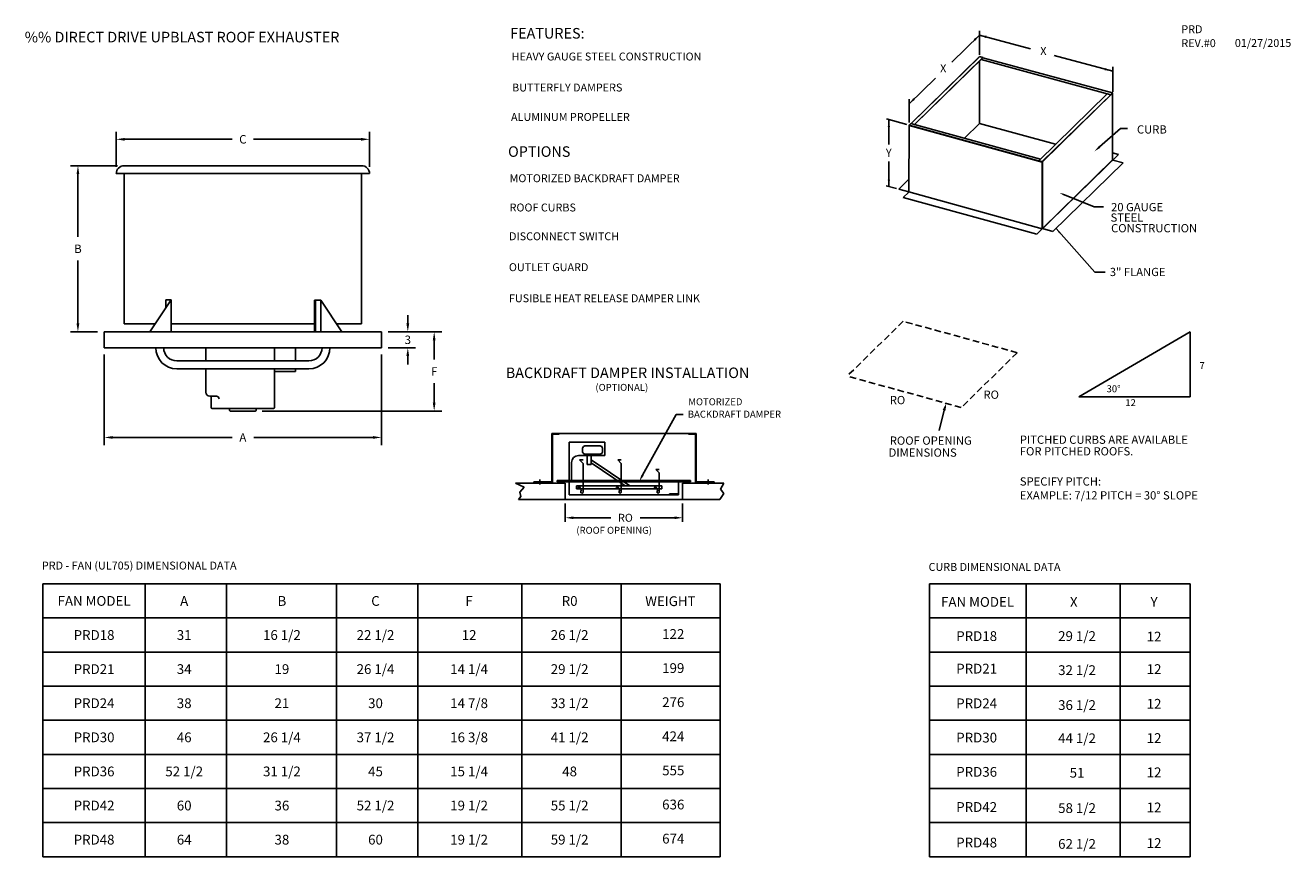
# Model space of a CAD drawing. Units: inches. Extents: x 33 to 272, y -121 to 36.
import ezdxf
from ezdxf.enums import TextEntityAlignment as Align

# ---------------------------------------------------------------- set-up
doc = ezdxf.new("R2010")
doc.units = ezdxf.units.IN
doc.header["$MEASUREMENT"] = 0
doc.linetypes.add('DASHED', pattern=[0.75, 0.5, -0.25])
doc.layers.add('CK_LEVEL_1', color=7, linetype='Continuous')
doc.layers.add('DRAWING', color=7, linetype='Continuous')
doc.styles.add('BOLD', font='ROMAND')
doc.styles.get("Standard").update_dxf_attribs({"font": 'ROMANS.SHX'})
doc.styles.add('TCF_DIMENSION', font='simplex.shx')
doc.dimstyles.get("Standard").update_dxf_attribs({"dimtxt": 0.18, "dimasz": 0.18, "dimexe": 0.18, "dimexo": 0.0625, "dimgap": 0.09, "dimtad": 0, "dimtih": 1, "dimtoh": 1, "dimdec": 4, "dimzin": 0, "dimdsep": 46, "dimtxsty": 'Standard', "dimcen": 0.09, "dimadec": 0, "dimazin": 0, "dimtfac": 1, "dimtdec": 4, "dimtofl": 0, "dimtmove": 0, "dimatfit": 3, "dimfxl": 0, "dimtolj": 1, "dimtzin": 0, "dimarcsym": 0})
doc.dimstyles.new('TCF16', dxfattribs={"dimscale": 16, "dimtxt": 0.1, "dimasz": 0.1, "dimexe": 0.09, "dimexo": 0.08, "dimgap": 0.09, "dimtad": 0, "dimtih": 1, "dimtoh": 1, "dimrnd": 0.03125, "dimzin": 0, "dimdsep": 46, "dimtxsty": 'TCF_DIMENSION', "dimcen": -0.09, "dimadec": 0, "dimazin": 0, "dimtfac": 1, "dimtofl": 0, "dimtmove": 0, "dimatfit": 3, "dimfxl": 0, "dimtolj": 1, "dimtzin": 0, "dimarcsym": 0})

# ---------------------------------------------------------------- blocks, each defined once
blk = doc.blocks.new('*D28')
at = {"color": 0, "lineweight": -2}
for p, q in [((135.02, -54.37), (135.02, -57.84)), ((157.25, -54.37), (157.25, -57.84)), ((136.52, -57.09), (143.63, -57.09)), ((155.75, -57.09), (149.2, -57.09))]:
    blk.add_line(p, q, dxfattribs=at)
at = {"color": 0}
for points in [[(136.52, -56.84), (136.52, -57.34), (135.02, -57.09)], [(155.75, -56.84), (155.75, -57.34), (157.25, -57.09)]]:
    blk.add_solid(points, dxfattribs=at)
at = {"layer": 'DEFPOINTS', "color": 0}
for p in [(135.02, -53.62), (157.25, -53.62), (157.25, -57.09)]:
    blk.add_point(p, dxfattribs=at)
at = {"color": 0, "insert": (146.41, -57.09), "char_height": 1.5, "attachment_point": 5}
blk.add_mtext('\\A1;RO', dxfattribs=at)
blk = doc.blocks.new('*D29')
at = {"color": 0, "lineweight": -2}
for p, q in [((49.93, 9.42), (49.93, 16.08)), ((51.53, 14.64), (71.92, 14.64)), ((96.33, 14.64), (75.94, 14.64)), ((97.93, 9.42), (97.93, 16.08))]:
    blk.add_line(p, q, dxfattribs=at)
at = {"color": 0}
for points in [[(51.53, 14.9), (51.53, 14.37), (49.93, 14.64)], [(96.33, 14.9), (96.33, 14.37), (97.93, 14.64)]]:
    blk.add_solid(points, dxfattribs=at)
at = {"layer": 'DEFPOINTS', "color": 0}
for p in [(97.93, 14.64), (49.93, 8.14), (97.93, 8.14)]:
    blk.add_point(p, dxfattribs=at)
at = {"color": 0, "insert": (73.93, 14.64), "char_height": 1.6, "attachment_point": 5, "style": 'TCF_DIMENSION'}
blk.add_mtext('\\A1;C', dxfattribs=at)
blk = doc.blocks.new('*D30')
at = {"color": 0, "lineweight": -2}
for p, q in [((47.68, -26.14), (47.68, -43.3)), ((100.18, -26.14), (100.18, -43.3)), ((49.28, -41.86), (71.88, -41.86)), ((98.58, -41.86), (75.98, -41.86))]:
    blk.add_line(p, q, dxfattribs=at)
at = {"color": 0}
for points in [[(49.28, -41.6), (49.28, -42.13), (47.68, -41.86)], [(98.58, -41.6), (98.58, -42.13), (100.18, -41.86)]]:
    blk.add_solid(points, dxfattribs=at)
at = {"layer": 'DEFPOINTS', "color": 0}
for p in [(47.68, -24.86), (100.18, -24.86), (100.18, -41.86)]:
    blk.add_point(p, dxfattribs=at)
at = {"color": 0, "insert": (73.93, -41.86), "char_height": 1.6, "attachment_point": 5, "style": 'TCF_DIMENSION'}
blk.add_mtext('\\A1;A', dxfattribs=at)
blk = doc.blocks.new('*D31')
at = {"color": 0, "lineweight": -2}
for p, q in [((50.15, 9.64), (41.24, 9.64)), ((42.68, 8.04), (42.68, -3.87)), ((42.68, -20.26), (42.68, -8.35)), ((46.4, -21.86), (41.24, -21.86))]:
    blk.add_line(p, q, dxfattribs=at)
at = {"color": 0}
for points in [[(42.41, 8.04), (42.94, 8.04), (42.68, 9.64)], [(42.41, -20.26), (42.94, -20.26), (42.68, -21.86)]]:
    blk.add_solid(points, dxfattribs=at)
at = {"layer": 'DEFPOINTS', "color": 0}
for p in [(42.68, 9.64), (51.43, 9.64), (47.68, -21.86)]:
    blk.add_point(p, dxfattribs=at)
at = {"color": 0, "insert": (42.68, -6.11), "char_height": 1.6, "attachment_point": 5, "style": 'TCF_DIMENSION'}
blk.add_mtext('\\A1;B', dxfattribs=at)
blk = doc.blocks.new('*D32')
at = {"color": 0, "lineweight": -2}
for p, q in [((101.46, -21.86), (111.62, -21.86)), ((110.18, -23.46), (110.18, -27.12)), ((110.18, -35.26), (110.18, -31.6)), ((77.58, -36.86), (111.62, -36.86))]:
    blk.add_line(p, q, dxfattribs=at)
at = {"color": 0}
for points in [[(109.91, -23.46), (110.44, -23.46), (110.18, -21.86)], [(109.91, -35.26), (110.44, -35.26), (110.18, -36.86)]]:
    blk.add_solid(points, dxfattribs=at)
at = {"layer": 'DEFPOINTS', "color": 0}
for p in [(100.18, -21.86), (76.3, -36.86), (110.18, -36.86)]:
    blk.add_point(p, dxfattribs=at)
at = {"color": 0, "insert": (110.18, -29.36), "char_height": 1.6, "attachment_point": 5, "style": 'TCF_DIMENSION'}
blk.add_mtext('\\A1;F', dxfattribs=at)
blk = doc.blocks.new('*D33')
at = {"color": 0, "lineweight": -2}
for p, q in [((105.18, -20.26), (105.18, -18.66)), ((101.46, -21.86), (106.62, -21.86)), ((101.46, -24.86), (106.62, -24.86)), ((105.18, -26.46), (105.18, -28.06))]:
    blk.add_line(p, q, dxfattribs=at)
at = {"color": 0}
for points in [[(104.91, -20.26), (105.44, -20.26), (105.18, -21.86)], [(104.91, -26.46), (105.44, -26.46), (105.18, -24.86)]]:
    blk.add_solid(points, dxfattribs=at)
at = {"layer": 'DEFPOINTS', "color": 0}
for p in [(100.18, -21.86), (100.18, -24.86), (105.18, -24.86)]:
    blk.add_point(p, dxfattribs=at)
at = {"color": 0, "insert": (105.18, -23.36), "char_height": 1.6, "attachment_point": 5, "style": 'TCF_DIMENSION'}
blk.add_mtext('\\A1;3', dxfattribs=at)

msp = doc.modelspace()

# ---------------------------------------------------------------- linework, layer by layer
for p, q in [((213.506, 35.219), (213.506, 30.621)), ((238.731, 28.363), (238.731, 23.655)), ((200.173, 22.217), (200.173, 17.818)), ((199.71, 17.437), (195.881, 18.497)), ((196.326, 18.26), (196.326, 13.645)), ((236.254, 13.199), (240.218, 16.669)), ((240.218, 16.669), (241.536, 16.669)), ((51.427, 9.636), (96.427, 9.636)), ((196.326, 10.402), (196.326, 5.703)), ((225.399, 10.328), (225.398, -2.327)), ((239.821, 11.75), (238.75, 10.707)), ((239.821, 11.77), (239.821, 11.75)), ((240.7, 10.177), (240.7, 10.157)), ((51.427, 8.136), (49.927, 8.136)), ((51.427, 8.136), (96.427, 8.136)), ((51.427, -20.364), (51.427, 8.136)), ((96.427, 8.136), (96.427, -20.364)), ((96.427, 8.136), (97.927, 8.136)), ((197.76, 5.306), (195.79, 5.851)), ((229.616, 4.105), (235.229, 1.86)), ((235.229, 1.86), (236.986, 1.86)), ((225.398, -2.327), (224.348, -3.352)), ((225.398, -2.306), (225.398, -2.327)), ((225.43, -2.296), (227.395, -2.83)), ((228.01, -2.291), (235.321, -10.517)), ((224.348, -3.331), (224.348, -3.352)), ((235.321, -10.517), (237.299, -10.517)), ((56.327, -21.864), (60.327, -15.764)), ((59.327, -15.764), (60.327, -15.764)), ((59.327, -15.764), (59.327, -17.289)), ((60.327, -15.764), (60.327, -21.864)), ((87.527, -15.864), (87.527, -21.864)), ((87.677, -15.864), (87.527, -15.864)), ((88.677, -15.864), (87.677, -15.864)), ((87.677, -15.864), (87.677, -21.864)), ((88.677, -21.864), (88.677, -15.864)), ((92.677, -21.864), (88.677, -15.864)), ((51.427, -20.364), (57.311, -20.364)), ((60.327, -20.364), (87.527, -20.364)), ((91.677, -20.364), (96.427, -20.364)), ((47.677, -21.864), (100.177, -21.864)), ((47.677, -21.864), (47.677, -24.864)), ((100.177, -24.864), (100.177, -21.864)), ((253.42, -21.873), (232.326, -34.178)), ((253.42, -34.178), (253.42, -21.873)), ((47.677, -24.864), (100.177, -24.864)), ((66.927, -27.364), (66.927, -24.864)), ((79.927, -27.364), (79.927, -24.864)), ((83.927, -27.364), (83.927, -24.864)), ((61.427, -27.364), (86.427, -27.364)), ((61.427, -28.864), (86.427, -28.864)), ((66.927, -33.301), (66.927, -28.864)), ((79.927, -36.239), (79.927, -28.864)), ((79.927, -29.364), (83.927, -29.364)), ((83.927, -29.364), (83.927, -28.864)), ((67.677, -34.051), (68.927, -34.051)), ((67.927, -36.239), (67.927, -34.051)), ((232.326, -34.178), (253.42, -34.178)), ((68.052, -36.364), (79.802, -36.364)), ((71.427, -36.364), (71.427, -36.739)), ((71.552, -36.864), (76.302, -36.864)), ((76.427, -36.739), (76.427, -36.364)), ((149.663, -49.027), (156.018, -37.524)), ((156.018, -37.524), (157.337, -37.524)), ((206.835, -36.715), (205.865, -40.548)), ((135.782, -50.274), (135.782, -42.767)), ((142.508, -42.767), (135.782, -42.767)), ((142.508, -45.29), (142.508, -42.767)), ((137.527, -45.29), (142.508, -45.29)), ((138.308, -44.581), (138.308, -43.919)), ((138.748, -43.48), (141.607, -43.48)), ((141.607, -45.02), (138.748, -45.02)), ((139.142, -45.29), (139.142, -46.975)), ((139.899, -46.975), (139.899, -45.29)), ((142.046, -43.919), (142.046, -44.581)), ((136.209, -50.054), (136.209, -46.608)), ((139.142, -46.975), (139.899, -46.975)), ((139.899, -46.081), (147.233, -51.054)), ((139.899, -46.684), (146.343, -51.054)), ((36.044, -69.611), (164.339, -69.611)), ((204.044, -69.611), (253.42, -69.611)), ((204.044, -76.075), (253.42, -76.075)), ((204.044, -82.539), (253.42, -82.539)), ((204.044, -89.002), (253.42, -89.002)), ((204.044, -95.466), (253.42, -95.466)), ((204.044, -101.93), (253.42, -101.93)), ((204.044, -108.393), (253.42, -108.393)), ((204.044, -114.857), (253.42, -114.857)), ((204.044, -121.321), (253.42, -121.321))]:
    msp.add_line(p, q)
at = {"color": 0}
msp.add_line((36.044, -69.611), (36.044, -121.321), dxfattribs=at)
at = {"color": 0, "linetype": 'Continuous'}
for p, q in [((55.435, -69.611), (55.435, -121.321)), ((70.825, -69.611), (70.825, -121.321)), ((91.683, -69.611), (91.683, -121.321)), ((107.073, -69.611), (107.073, -121.321)), ((126.759, -69.611), (126.759, -121.321)), ((145.589, -69.611), (145.589, -121.321)), ((164.339, -69.611), (164.339, -121.321)), ((204.044, -69.611), (204.044, -121.321)), ((222.356, -69.611), (222.356, -121.321)), ((240.17, -69.611), (240.17, -121.321)), ((253.42, -69.611), (253.42, -121.321)), ((36.044, -76.075), (164.339, -76.075)), ((36.044, -82.539), (164.339, -82.539)), ((36.044, -89.002), (164.339, -89.002)), ((36.044, -95.466), (164.339, -95.466)), ((36.044, -101.93), (164.339, -101.93)), ((36.044, -108.393), (164.339, -108.393)), ((36.044, -114.857), (164.339, -114.857)), ((36.044, -121.321), (164.339, -121.321))]:
    msp.add_line(p, q, dxfattribs=at)
for centre, radius, start, end in [((51.427, 8.136), 1.5, 90, 180), ((96.427, 8.136), 1.5, 360, 90), ((61.427, -24.864), 4, 180, 270), ((61.427, -24.864), 2.5, 180, 270), ((86.427, -24.864), 2.5, 270, 0), ((86.427, -24.864), 4, 270, 0), ((67.677, -33.301), 0.75, 180, 270), ((68.927, -34.551), 0.5, 0, 90), ((68.052, -36.239), 0.125, 180, 270), ((71.552, -36.739), 0.125, 180, 270), ((76.302, -36.739), 0.125, 270, 0), ((79.802, -36.239), 0.125, 270, 0), ((137.527, -46.608), 1.318, 90, 180), ((138.748, -43.919), 0.439, 90, 180), ((138.748, -44.581), 0.439, 180, 270), ((141.607, -43.919), 0.439, 360, 90), ((141.607, -44.581), 0.439, 270, 0)]:
    msp.add_arc(centre, radius, start, end)
at = {"color": 0, "linetype": 'ByBlock'}
for points in [[(212.409, 33.625), (212.716, 33.31), (213.506, 34.388)], [(214.836, 34.254), (214.721, 33.83), (213.506, 34.388)], [(237.306, 28.147), (237.191, 27.723), (238.521, 27.59)], [(200.963, 22.452), (201.27, 22.138), (200.173, 21.374)], [(196.106, 16.942), (196.546, 16.942), (196.326, 18.26)], [(196.106, 7.021), (196.546, 7.021), (196.326, 5.703)]]:
    msp.add_solid(points, dxfattribs=at)
for points in [[(236.398, 13.033), (235.262, 12.33), (236.109, 13.364)], [(229.551, 3.942), (229.681, 4.268), (228.637, 4.497)], [(228.579, -3.196), (228.842, -2.962), (228.01, -2.291)], [(206.529, -36.648), (207.183, -35.394), (207.083, -36.769)], [(149.855, -49.133), (149.025, -50.181), (149.471, -48.921)]]:
    msp.add_solid(points)
at = {"layer": 'CK_LEVEL_1', "color": 7, "linetype": 'Continuous'}
for p, q in [((213.506, 34.388), (208.255, 29.263)), ((223.169, 31.762), (213.506, 34.388)), ((213.475, 30.3), (200.522, 17.657)), ((213.5, 30.305), (200.537, 17.653)), ((201.191, 17.473), (214.155, 30.126)), ((201.207, 17.468), (214.155, 30.106)), ((213.489, 17.643), (213.489, 29.456)), ((213.489, 29.456), (213.489, 17.622)), ((214.155, 30.126), (213.5, 30.305)), ((213.788, 29.747), (238.353, 23.071)), ((213.804, 29.763), (238.353, 23.091)), ((238.699, 23.429), (214.15, 30.101)), ((214.155, 30.106), (214.155, 30.126)), ((238.708, 23.433), (214.155, 30.106)), ((238.731, 27.533), (227.628, 30.55)), ((205.158, 26.241), (200.173, 21.374)), ((237.703, 23.248), (224.733, 10.589)), ((225.388, 10.411), (238.694, 23.397)), ((225.42, 10.372), (238.725, 23.359)), ((238.353, 23.091), (238.699, 23.429)), ((238.699, 23.409), (238.353, 23.071)), ((238.353, 23.071), (238.353, 23.091)), ((238.689, 23.399), (238.694, 23.397)), ((238.696, 23.406), (238.704, 23.404)), ((238.699, 23.409), (238.699, 23.429)), ((238.704, 23.404), (238.715, 23.415)), ((238.704, 23.393), (238.704, 23.404)), ((238.715, 23.415), (238.715, 23.383)), ((238.725, 10.724), (238.725, 23.359)), ((200.146, 17.277), (200.101, 4.654)), ((200.146, 17.277), (225.399, 10.328)), ((200.509, 17.661), (200.163, 17.323)), ((200.163, 17.323), (225.399, 10.379)), ((225.057, 10.906), (200.509, 17.661)), ((210.649, 14.87), (213.489, 17.643)), ((210.657, 14.868), (213.483, 17.626)), ((213.489, 17.622), (227.921, 13.7)), ((213.497, 17.604), (227.908, 13.688)), ((238.725, 12.068), (239.821, 11.77)), ((239.821, 11.77), (224.348, -3.331)), ((224.733, 10.569), (224.733, 10.589)), ((224.733, 10.589), (225.388, 10.411)), ((225.388, 10.39), (224.733, 10.569)), ((225.388, 10.39), (225.388, 10.411)), ((225.399, 10.378), (225.42, 10.372)), ((225.42, -2.263), (238.725, 10.724)), ((225.42, 10.372), (225.42, -2.263)), ((240.7, 10.177), (227.395, -2.809)), ((240.7, 10.157), (227.395, -2.83)), ((238.735, 10.711), (240.7, 10.177)), ((198.188, 5.188), (200.11, 7.064)), ((198.188, 5.188), (200.101, 4.669)), ((198.188, 5.188), (200.101, 4.669)), ((200.096, 4.639), (199.059, 3.627)), ((224.348, -3.331), (199.059, 3.627)), ((199.059, 3.627), (199.059, 3.607)), ((224.348, -3.352), (199.059, 3.607)), ((200.101, 4.654), (225.398, -2.306)), ((225.43, -2.275), (227.395, -2.809)), ((225.43, -2.275), (227.395, -2.809)), ((225.43, -2.296), (225.43, -2.275)), ((227.395, -2.83), (227.395, -2.809)), ((227.395, -2.809), (227.395, -2.83))]:
    msp.add_line(p, q, dxfattribs=at)
at = {"layer": 'CK_LEVEL_1', "color": 7, "linetype": 'DASHED', "ltscale": 2.5}
for p, q in [((199.05, -19.855), (188.42, -30.231)), ((220.662, -25.802), (199.05, -19.855)), ((220.662, -25.802), (210.032, -36.178)), ((210.032, -36.178), (188.42, -30.231))]:
    msp.add_line(p, q, dxfattribs=at)
at = {"layer": 'CK_LEVEL_1', "color": 7, "linetype": 'Continuous'}
for points in [[(213.5, 30.305, 0), (213.493, 30.306, 0), (213.488, 30.306, 0), (213.482, 30.304, 0), (213.478, 30.302, 0), (213.475, 30.3, 0)], [(238.725, 23.359, 0), (238.725, 23.365, 0), (238.723, 23.371, 0), (238.72, 23.377, 0), (238.716, 23.383, 0), (238.711, 23.388, 0), (238.706, 23.392, 0), (238.7, 23.395, 0), (238.694, 23.397, 0)], [(238.699, 23.429, 0), (238.702, 23.432, 0), (238.705, 23.433, 0), (238.708, 23.433, 0), (238.711, 23.431, 0), (238.713, 23.429, 0), (238.714, 23.425, 0), (238.715, 23.42, 0), (238.715, 23.415, 0)], [(238.699, 23.409, 0), (238.7, 23.41, 0), (238.701, 23.41, 0), (238.702, 23.41, 0), (238.703, 23.409, 0), (238.703, 23.409, 0), (238.704, 23.407, 0), (238.704, 23.406, 0), (238.704, 23.404, 0)], [(200.163, 17.323, 0), (200.16, 17.319, 0), (200.157, 17.314, 0), (200.154, 17.309, 0), (200.151, 17.303, 0), (200.149, 17.296, 0), (200.148, 17.289, 0), (200.147, 17.283, 0), (200.146, 17.277, 0)], [(213.489, 17.643, 0), (213.489, 17.637, 0), (213.487, 17.632, 0), (213.484, 17.627, 0), (213.483, 17.626, 0)], [(213.497, 17.604, 0), (213.494, 17.606, 0), (213.492, 17.608, 0), (213.491, 17.612, 0), (213.49, 17.617, 0), (213.489, 17.622, 0)], [(225.388, 10.411, 0), (225.395, 10.408, 0), (225.4, 10.405, 0), (225.406, 10.401, 0), (225.411, 10.396, 0), (225.414, 10.39, 0), (225.417, 10.384, 0), (225.419, 10.378, 0), (225.42, 10.372, 0)], [(225.388, 10.39, 0), (225.39, 10.39, 0), (225.392, 10.389, 0), (225.394, 10.387, 0), (225.396, 10.386, 0), (225.397, 10.384, 0), (225.398, 10.382, 0), (225.399, 10.38, 0), (225.399, 10.378, 0)], [(238.735, 10.711, 0), (238.734, 10.712, 0), (238.732, 10.713, 0), (238.73, 10.715, 0), (238.728, 10.716, 0), (238.727, 10.718, 0), (238.726, 10.72, 0), (238.725, 10.722, 0), (238.725, 10.724, 0)], [(200.101, 4.654, 0), (200.101, 4.652, 0), (200.101, 4.65, 0), (200.1, 4.648, 0), (200.099, 4.646, 0), (200.099, 4.644, 0), (200.098, 4.642, 0), (200.097, 4.641, 0), (200.096, 4.639, 0)], [(225.42, -2.263, 0), (225.42, -2.265, 0), (225.42, -2.267, 0), (225.421, -2.269, 0), (225.423, -2.27, 0), (225.424, -2.272, 0), (225.426, -2.274, 0), (225.428, -2.275, 0), (225.43, -2.275, 0)]]:
    msp.add_polyline3d(points, dxfattribs=at)
at = {"layer": 'DRAWING', "color": 7, "linetype": 'Continuous'}
for p, q in [((132.458, -50.26), (132.458, -41.142)), ((133.886, -41.142), (132.458, -41.142)), ((132.568, -50.37), (132.568, -41.252)), ((133.886, -41.252), (132.568, -41.252)), ((133.886, -41.142), (158.386, -41.142)), ((133.886, -41.142), (133.886, -41.252)), ((158.386, -41.142), (159.814, -41.142)), ((158.386, -41.142), (158.386, -41.252)), ((158.386, -41.252), (159.704, -41.252)), ((159.704, -50.37), (159.704, -41.252)), ((159.814, -50.26), (159.814, -41.142)), ((137.737, -46.125), (138.378, -46.776)), ((138.378, -46.125), (137.737, -46.125)), ((138.378, -52.275), (138.378, -46.776)), ((144.961, -46.125), (145.603, -46.776)), ((144.961, -46.125), (145.603, -46.776)), ((145.603, -46.125), (144.961, -46.125)), ((145.603, -46.125), (144.961, -46.125)), ((145.603, -52.275), (145.603, -46.776)), ((145.603, -52.275), (145.603, -46.776)), ((152.186, -47.92), (152.828, -48.571)), ((152.828, -47.92), (152.186, -47.92)), ((132.458, -50.26), (129.052, -50.26)), ((129.052, -50.26), (129.052, -50.37)), ((130.18, -50.8), (130.18, -49.811)), ((146.136, -50.054), (133.509, -50.054)), ((133.509, -50.054), (133.509, -50.274)), ((146.136, -50.274), (133.509, -50.274)), ((135.782, -52.737), (135.782, -50.274)), ((146.136, -50.054), (158.763, -50.054)), ((146.136, -50.274), (158.763, -50.274)), ((152.828, -52.275), (152.828, -48.571)), ((156.49, -52.737), (156.49, -50.274)), ((158.763, -50.054), (158.763, -50.274)), ((159.814, -50.26), (163.22, -50.26)), ((162.092, -50.8), (162.092, -49.811)), ((163.22, -50.26), (163.22, -50.37)), ((135.019, -50.542), (125.61, -50.542)), ((125.61, -50.542), (127.232, -51.286)), ((127.232, -51.286), (126.399, -52.258)), ((126.399, -52.258), (126.595, -53.035)), ((132.568, -50.37), (129.052, -50.37)), ((135.019, -53.618), (135.019, -50.542)), ((146.136, -52.737), (135.782, -52.737)), ((153.337, -51.054), (137.133, -51.054)), ((137.133, -51.616), (137.133, -51.054)), ((153.337, -51.616), (137.133, -51.616)), ((138.108, -51.816), (137.796, -51.338)), ((137.971, -52.043), (138.108, -51.816)), ((137.971, -52.391), (137.971, -52.043)), ((138.23, -52.436), (137.971, -52.391)), ((138.378, -52.275), (138.23, -52.436)), ((145.333, -51.816), (145.021, -51.338)), ((145.333, -51.816), (145.021, -51.338)), ((145.196, -52.043), (145.333, -51.816)), ((145.196, -52.043), (145.333, -51.816)), ((145.196, -52.391), (145.196, -52.043)), ((145.196, -52.391), (145.196, -52.043)), ((145.455, -52.436), (145.196, -52.391)), ((145.455, -52.436), (145.196, -52.391)), ((145.603, -52.275), (145.455, -52.436)), ((145.603, -52.275), (145.455, -52.436)), ((146.136, -52.737), (156.49, -52.737)), ((152.558, -51.816), (152.246, -51.338)), ((152.421, -52.043), (152.558, -51.816)), ((152.421, -52.391), (152.421, -52.043)), ((152.68, -52.436), (152.421, -52.391)), ((152.828, -52.275), (152.68, -52.436)), ((153.337, -51.616), (153.337, -51.054)), ((156.338, -52.528), (154.794, -52.528)), ((154.794, -52.629), (154.794, -52.528)), ((156.338, -52.629), (154.794, -52.629)), ((156.338, -52.629), (156.338, -52.528)), ((157.254, -53.618), (157.254, -50.542)), ((157.254, -50.542), (165.079, -50.542)), ((159.704, -50.37), (163.22, -50.37)), ((165.028, -52.489), (164.32, -53.618)), ((165.079, -50.542), (164.427, -51.694)), ((164.427, -51.694), (165.028, -52.489)), ((126.595, -53.035), (126.161, -53.618)), ((135.019, -53.618), (126.161, -53.618)), ((135.019, -53.618), (157.254, -53.618)), ((157.254, -53.618), (164.32, -53.618))]:
    msp.add_line(p, q, dxfattribs=at)
for centre in [(137.64, -51.347), (144.865, -51.347), (144.865, -51.347), (152.089, -51.347)]:
    msp.add_circle(centre, 0.157, dxfattribs=at)

# ---------------------------------------------------------------- texts
at = {"color": 0}
for s, p in [('PRD', (251.744, 34.745)), ('REV.#0', (251.744, 32.112)), ('01/27/2015', (261.879, 32.144)), ('HEAVY GAUGE STEEL CONSTRUCTION', (124.867, 29.577)), ('BUTTERFLY DAMPERS', (124.939, 23.7)), ('ALUMINUM PROPELLER', (124.735, 18.122)), ('MOTORIZED BACKDRAFT DAMPER', (124.467, 6.509)), ('ROOF CURBS', (124.465, 0.965)), ('DISCONNECT SWITCH', (124.365, -4.491)), ('OUTLET GUARD', (124.335, -10.345)), ('FUSIBLE HEAT RELEASE DAMPER LINK', (124.335, -16.241)), ('PRD - FAN (UL705) DIMENSIONAL DATA', (35.852, -66.893))]:
    msp.add_text(s, height=1.5, dxfattribs=at).set_placement(p)
at = {"color": 0, "style": 'BOLD'}
for s, p in [('%% DIRECT DRIVE UPBLAST ROOF EXHAUSTER', (32.602, 33.01)), ('%%UFEATURES:', (124.577, 33.73)), ('%%UOPTIONS', (124.178, 11.312))]:
    msp.add_text(s, height=2, dxfattribs=at).set_placement(p)
at = {"style": 'TCF_DIMENSION'}
for s, p in [('CURB', (243.334, 16.513)), ('20 GAUGE', (238.424, 1.786)), ('STEEL', (238.331, -0.191)), ('CONSTRUCTION', (238.432, -2.206)), ('3" FLANGE', (238.184, -10.501)), ('ROOF OPENING', (196.498, -42.463)), ('DIMENSIONS', (196.28, -44.733))]:
    msp.add_text(s, height=1.5625, dxfattribs=at).set_placement(p, align=Align.MIDDLE_LEFT)
for s, height, style, p in [('%%UBACKDRAFT DAMPER INSTALLATION', 2, 'BOLD', (123.741, -30.61)), ('RO', 1.5625, 'TCF_DIMENSION', (214.252, -34.541)), ('RO', 1.5625, 'TCF_DIMENSION', (196.495, -35.564)), ('PITCHED CURBS ARE AVAILABLE', 1.5625, 'TCF_DIMENSION', (221.137, -43.073)), ('FOR PITCHED ROOFS.', 1.5625, 'TCF_DIMENSION', (221.137, -45.271)), ('SPECIFY PITCH:', 1.5625, 'TCF_DIMENSION', (221.137, -50.984)), ('EXAMPLE: 7/12 PITCH = 30%%D SLOPE', 1.5625, 'TCF_DIMENSION', (221.137, -53.62))]:
    msp.add_text(s, height=height, dxfattribs=dict(style=style)).set_placement(p)
for s, height, p in [('7', 1.318, (255.177, -28.904)), ('(OPTIONAL)', 1.3184, (140.727, -33.034)), ('30%%D', 1.3184, (237.577, -33.299)), ('MOTORIZED', 1.3184, (158.322, -35.763)), ('12', 1.3184, (241.115, -35.935)), ('BACKDRAFT DAMPER', 1.31836, (158.235, -38.114)), ('(ROOF OPENING)', 1.31836, (137.113, -60.12))]:
    msp.add_text(s, height=height).set_placement(p)
at = {"color": 7}
msp.add_text('CURB DIMENSIONAL DATA', height=1.5, dxfattribs=at).set_placement((203.853, -67.156))
at = {"color": 0, "linetype": 'Continuous'}
for s, p in [('FAN MODEL', (45.739, -72.847)), ('C', (99.06, -72.855)), ('R0', (135.84, -72.855)), ('A', (62.812, -72.855)), ('B', (81.327, -72.855)), ('F', (116.794, -72.855)), ('WEIGHT', (154.931, -72.896)), ('FAN MODEL', (213.133, -73.039)), ('X', (231.363, -73.039)), ('Y', (246.57, -73.039)), ('PRD18', (45.739, -79.307)), ('31', (62.812, -79.307)), ('16 1/2', (81.327, -79.307)), ('22 1/2', (99.06, -79.307)), ('12', (116.794, -79.307)), ('26 1/2', (135.84, -79.307)), ('122', (155.477, -79.114)), ('PRD18', (212.961, -79.516)), ('29 1/2', (231.977, -79.511)), ('12', (246.57, -79.607)), ('PRD21', (45.739, -85.771)), ('34', (62.812, -85.771)), ('19', (81.327, -85.771)), ('26 1/4', (99.06, -85.771)), ('14 1/4', (116.794, -85.771)), ('29 1/2', (135.84, -85.771)), ('199', (155.477, -85.577)), ('PRD21', (212.961, -85.679)), ('32 1/2', (231.977, -85.967)), ('12', (246.57, -85.77)), ('276', (155.477, -92.041)), ('PRD24', (45.739, -92.234)), ('38', (62.812, -92.234)), ('21', (81.327, -92.234)), ('30', (99.06, -92.234)), ('14 7/8', (116.794, -92.234)), ('33 1/2', (135.84, -92.234)), ('PRD24', (212.961, -92.256)), ('36 1/2', (231.977, -92.586)), ('12', (246.57, -92.346)), ('PRD30', (45.739, -98.698)), ('46', (62.812, -98.698)), ('26 1/4', (81.327, -98.698)), ('37 1/2', (99.06, -98.698)), ('16 3/8', (116.794, -98.698)), ('41 1/2', (135.84, -98.698)), ('424', (155.477, -98.505)), ('PRD30', (212.961, -98.75)), ('44 1/2', (231.977, -98.872)), ('12', (246.57, -98.84)), ('PRD36', (45.739, -105.162)), ('52 1/2', (62.812, -105.162)), ('31 1/2', (81.327, -105.162)), ('45', (99.06, -105.162)), ('15 1/4', (116.794, -105.162)), ('48', (135.84, -105.162)), ('555', (155.477, -104.968)), ('PRD36', (212.961, -105.243)), ('51', (231.977, -105.409)), ('12', (246.57, -105.334)), ('PRD42', (45.739, -111.625)), ('60', (62.812, -111.625)), ('36', (81.327, -111.625)), ('52 1/2', (99.06, -111.625)), ('19 1/2', (116.794, -111.625)), ('55 1/2', (135.84, -111.625)), ('636', (155.477, -111.432)), ('PRD42', (212.961, -111.903)), ('58 1/2', (231.977, -112.111)), ('12', (246.57, -111.993)), ('PRD48', (45.739, -118.089)), ('64', (62.812, -118.089)), ('38', (81.327, -118.089)), ('60', (99.06, -118.089)), ('19 1/2', (116.794, -118.089)), ('59 1/2', (135.84, -118.089)), ('674', (155.477, -117.896)), ('PRD48', (212.961, -118.645)), ('62 1/2', (231.977, -118.896)), ('12', (246.57, -118.735))]:
    msp.add_text(s, height=1.85, dxfattribs=at).set_placement(p, align=Align.MIDDLE_CENTER)
at = {"color": 0, "linetype": 'ByBlock', "char_height": 1.562, "attachment_point": 5, "style": 'TCF_DIMENSION'}
for s, insert in [('X', (225.6, 31.17)), ('X', (206.624, 27.891)), ('Y', (196.304, 11.895))]:
    msp.add_mtext(s, dxfattribs=dict(at, insert=insert))

# ---------------------------------------------------------------- dimensions: what is measured, and where the dimension line sits
for base, p1, p2, text, picture, middle in [((97.927, 14.636), (49.927, 8.136), (97.927, 8.136), 'C', '*D29', (73.927, 14.636)), ((100.177, -41.864), (47.677, -24.864), (100.177, -24.864), 'A', '*D30', (73.927, -41.864))]:
    dim = msp.add_linear_dim(base=base, p1=p1, p2=p2, text=text, dimstyle='TCF16')
    dim.commit()
    dim.dimension.update_dxf_attribs({"geometry": picture, "text_midpoint": middle, "dimtype": 160})
for base, p1, p2, text, picture, middle in [((42.677, 9.636), (47.677, -21.864), (51.427, 9.636), 'B', '*D31', (42.677, -6.114)), ((110.177, -36.864), (100.177, -21.864), (76.302, -36.864), 'F', '*D32', (110.177, -29.364))]:
    dim = msp.add_linear_dim(base=base, p1=p1, p2=p2, angle=90, text=text, dimstyle='TCF16')
    dim.commit()
    dim.dimension.update_dxf_attribs({"geometry": picture, "text_midpoint": middle, "dimtype": 160})
dim = msp.add_linear_dim(base=(105.177, -24.864), p1=(100.177, -21.864), p2=(100.177, -24.864), angle=90, dimstyle='TCF16', override={"dimdec": 0})
dim.commit()
dim.dimension.update_dxf_attribs({"geometry": '*D33', "text_midpoint": (105.177, -23.364), "dimtype": 160})
dim = msp.add_linear_dim(base=(157.254, -57.089), p1=(135.019, -53.618), p2=(157.254, -53.618), text='RO', dimstyle='Standard', override={"dimtxt": 1.5, "dimasz": 1.5, "dimexe": 0.75, "dimexo": 0.75, "dimgap": 1.5, "dimdec": 0, "dimtix": 1})
dim.commit()
dim.dimension.update_dxf_attribs({"geometry": '*D28', "text_midpoint": (146.414, -57.089), "dimtype": 160})

doc.saveas('drawing.dxf')
